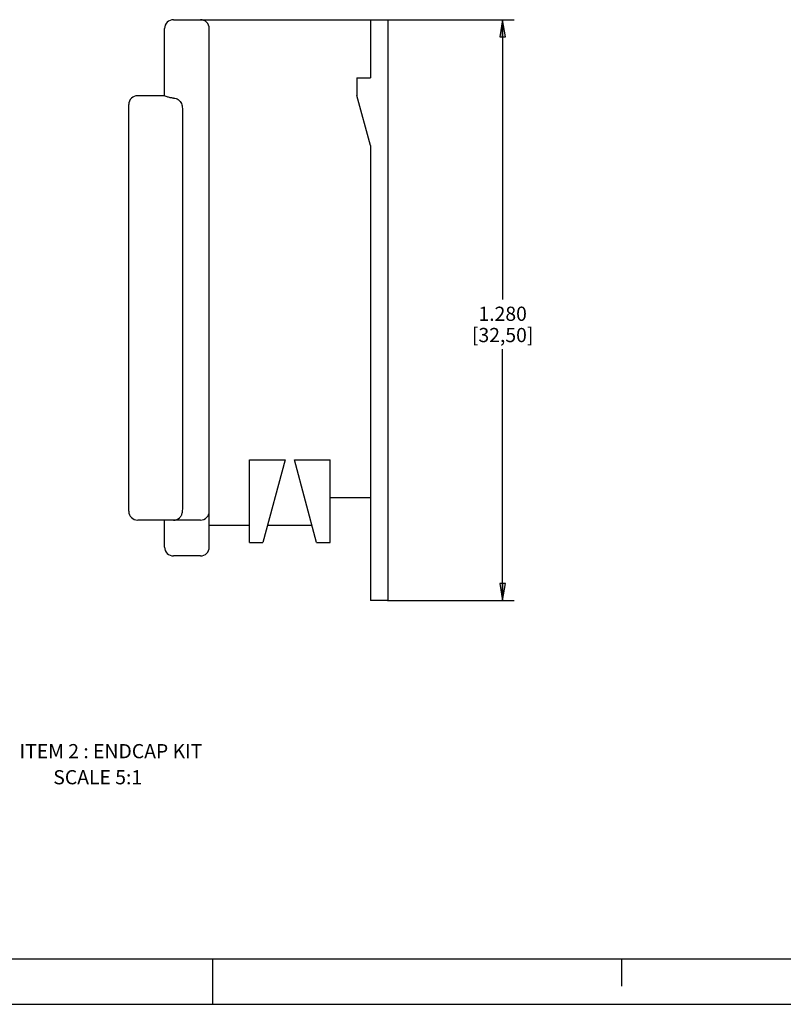
# Model space of a CAD drawing. Units: inches. Extents: x 0 to 34, y 0 to 47.
# Drawn here: x 14.9 to 23.3, y 0 to 10.8 of the extents above; entities that cross this region are included whole.
import ezdxf

# ---------------------------------------------------------------- set-up
doc = ezdxf.new("R2010")
doc.units = ezdxf.units.IN
doc.header["$LTSCALE"] = 3.063704
doc.header["$MEASUREMENT"] = 0
doc.layers.get('0').update_dxf_attribs({"linetype": 'CONTINUOUS'})
doc.styles.get("Standard").update_dxf_attribs({"font": 'txt', "width": 0.8})
doc.dimstyles.new('DIMSTYLE_1', dxfattribs={"dimtxt": 0.15625, "dimasz": 0.1875, "dimexe": 0.18, "dimexo": 0.0625, "dimgap": 0.09, "dimtad": 0, "dimtih": 1, "dimtoh": 1, "dimzin": 4, "dimdsep": 46, "dimtxsty": 'STANDARD', "dimblk": 'CLOSED', "dimblk1": 'CLOSED', "dimblk2": 'CLOSED', "dimcen": 0.09, "dimadec": 0, "dimazin": 0, "dimtfac": 1, "dimtofl": 0, "dimtmove": 0, "dimatfit": 3, "dimldrblk": 'CLOSED', "dimfxl": 1, "dimtolj": 1, "dimtzin": 4, "dimarcsym": 0})

# ---------------------------------------------------------------- blocks, each defined once
blk = doc.blocks.new('_CLOSED')
at = {"color": 0, "linetype": 'BYBLOCK'}
for p, q in [((0, 0), (-1, 0.167)), ((-1, 0.167), (-1, -0.167)), ((-1, -0.167), (0, 0)), ((-1, 0), (0, 0))]:
    blk.add_line(p, q, dxfattribs=at)
blk = doc.blocks.new('*D9')
at = {"color": 2, "linetype": 'CONTINUOUS'}
for p, q in [((18.922, 10.843), (20.316, 10.843)), ((20.191, 10.843), (20.191, 7.762)), ((20.191, 4.446), (20.191, 7.215)), ((18.922, 4.446), (20.316, 4.446))]:
    blk.add_line(p, q, dxfattribs=at)
at = {"color": 2, "linetype": 'CONTINUOUS', "xscale": 0.1875, "yscale": 0.1875, "zscale": 0.1875}
for p, rotation in [((20.191, 10.843), 90), ((20.191, 4.446), 270)]:
    blk.add_blockref('_CLOSED', p, dxfattribs=dict(at, rotation=rotation))
at = {"color": 2, "linetype": 'CONTINUOUS', "insert": (20.191, 7.683), "char_height": 0.1562, "width": 0.875, "attachment_point": 2, "line_spacing_factor": 0.9}
blk.add_mtext('1.280\\P[32,50]', dxfattribs=at)

msp = doc.modelspace()

# ---------------------------------------------------------------- linework, layer by layer
at = {"color": 7, "linetype": 'CONTINUOUS'}
for p, q in [((16.471, 10.007), (16.471, 10.745)), ((16.569, 10.843), (18.931, 10.843)), ((16.963, 5.036), (16.963, 10.745)), ((18.735, 10.843), (18.735, 10.203)), ((18.931, 4.446), (18.931, 10.843)), ((18.587, 10.203), (18.735, 10.203)), ((18.587, 10.203), (18.587, 10.007)), ((16.175, 10.007), (16.471, 10.007)), ((18.735, 9.456), (18.587, 10.007)), ((16.077, 5.43), (16.077, 9.908)), ((16.668, 9.81), (16.668, 5.528)), ((18.735, 9.456), (18.735, 4.446)), ((17.406, 5.996), (17.798, 5.996)), ((17.406, 5.085), (17.406, 5.996)), ((17.798, 5.996), (17.553, 5.085)), ((17.9, 5.996), (18.292, 5.996)), ((18.144, 5.085), (17.9, 5.996)), ((18.292, 5.085), (18.292, 5.996)), ((18.735, 5.577), (18.292, 5.577)), ((16.864, 5.331), (16.175, 5.331)), ((16.471, 5.036), (16.471, 5.331)), ((17.406, 5.273), (16.963, 5.273)), ((18.094, 5.273), (17.604, 5.273)), ((17.406, 5.085), (17.553, 5.085)), ((18.144, 5.085), (18.292, 5.085)), ((16.864, 4.938), (16.569, 4.938)), ((18.931, 4.446), (18.735, 4.446)), ((0.5, 0.5), (33.5, 0.5)), ((17, 0), (17, 0.5)), ((21.5, 0.5), (21.5, 0.2)), ((0, 0), (34, 0))]:
    msp.add_line(p, q, dxfattribs=at)
for centre, start, end in [((16.569, 10.745), 90, 180), ((16.864, 10.745), 0.0102, 90), ((16.175, 9.908), 90, 180), ((16.175, 5.43), 180, 270), ((16.864, 5.43), 270, 360), ((16.569, 5.43), 270, 312.9414), ((16.569, 5.036), 180, 270), ((16.864, 5.036), 270, 360)]:
    msp.add_arc(centre, 0.0984, start, end, dxfattribs=at)
for points, knots in [([(16.569, 9.98), (16.556, 9.98), (16.533, 9.983), (16.502, 9.992), (16.483, 10.001), (16.473, 10.005), (16.471, 10.007)], [0, 0, 0, 0, 0.372648, 0.692618, 0.91701, 1, 1, 1, 1]), ([(16.569, 9.98), (16.578, 9.98), (16.597, 9.977), (16.622, 9.964), (16.642, 9.944), (16.656, 9.92), (16.664, 9.893), (16.667, 9.865), (16.668, 9.838), (16.668, 9.819), (16.668, 9.81)], [0, 0, 0, 0, 0.124971, 0.250016, 0.375055, 0.500081, 0.625096, 0.750094, 0.875061, 1, 1, 1, 1]), ([(16.668, 5.528), (16.668, 5.511), (16.668, 5.485), (16.667, 5.452), (16.665, 5.428), (16.661, 5.407), (16.656, 5.388), (16.648, 5.371), (16.64, 5.362), (16.636, 5.358)], [0, 0, 0, 0, 0.293292, 0.433362, 0.565782, 0.688636, 0.800896, 0.903491, 1, 1, 1, 1])]:
    msp.add_open_spline(points, degree=3, knots=knots, dxfattribs=at)

# ---------------------------------------------------------------- texts
at = {"color": 2, "linetype": 'CONTINUOUS', "attachment_point": 1, "line_spacing_factor": 0.9}
for s, insert, char_height, width in [('ITEM 2 : ENDCAP KIT', (14.874, 2.866), 0.15625, 2.375), ('SCALE 5:1', (15.246, 2.579), 0.1562, 1.125)]:
    msp.add_mtext(s, dxfattribs=dict(at, insert=insert, char_height=char_height, width=width))

# ---------------------------------------------------------------- dimensions: what is measured, and where the dimension line sits
at = {"color": 2, "linetype": 'CONTINUOUS'}
dim = msp.add_linear_dim(base=(20.191, 4.446), p1=(18.922, 10.843), p2=(18.922, 4.446), angle=270, text='1.280\\P[32,50]', dimstyle='DIMSTYLE_1', dxfattribs=at)
dim.commit()
dim.dimension.update_dxf_attribs({"geometry": '*D9', "text_midpoint": (19.754, 7.488), "dimtype": 160})

doc.saveas('drawing.dxf')
